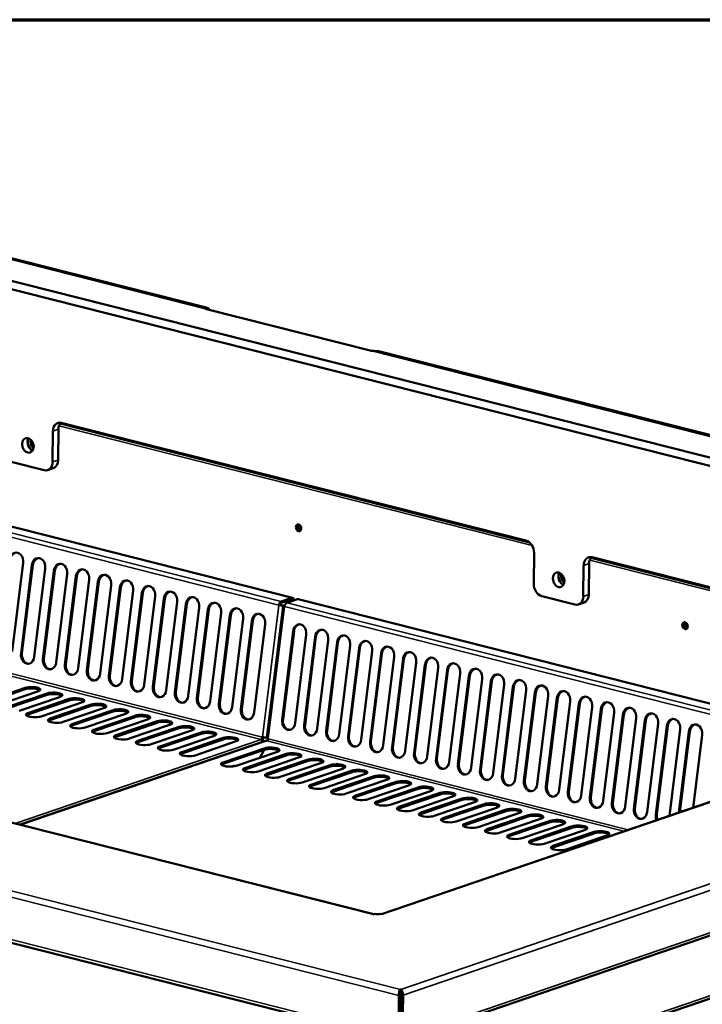
# Model space of a CAD drawing. Units: millimetres. Extents: x 65 to 5844, y 100 to 4100.
# Drawn here: x 5331 to 5585, y 3734 to 4100 of the extents above; entities that cross this region are included whole.
import ezdxf

# ---------------------------------------------------------------- set-up
doc = ezdxf.new("R2010")
doc.units = ezdxf.units.MM
doc.header["$LTSCALE"] = 20
for name, color, linetype, lineweight in [('Border (ISO)', 7, 'Continuous', 70), ('Visible (ISO)', 7, 'Continuous', 50), ('Visible Narrow (ISO)', 7, 'Continuous', 35)]:
    doc.layers.add(name, color=color, linetype=linetype, lineweight=lineweight)

# ---------------------------------------------------------------- blocks, each defined once
blk = doc.blocks.new('Borders Default Border')
at = {"layer": 'Border (ISO)', "flags": 128}
blk.add_lwpolyline([(5, 5), (5, 205), (292, 205), (292, 5), (5, 5)], dxfattribs=at)

msp = doc.modelspace()

# ---------------------------------------------------------------- linework, layer by layer
at = {"layer": 'Visible (ISO)'}
for p, q in [((5131.21, 4049.66), (5704.5, 3904.55)), ((5704.53, 3907.61), (5131.24, 4052.72)), ((5400.58, 3992.97), (5258.49, 4028.94)), ((5400.73, 3992.41), (5461.63, 3977)), ((5607.26, 3940.66), (5465.17, 3976.62)), ((5432.72, 3885.04), (5133.16, 3960.87)), ((5343.43, 3935.55), (5343.56, 3947.03)), ((5345.48, 3936.25), (5345.61, 3947.73)), ((5346.22, 3949.83), (5520.82, 3905.64)), ((5519.53, 3906.32), (5346.68, 3950.07)), ((5328.01, 3935.62), (5340.31, 3932.5)), ((5341.65, 3932.54), (5343.69, 3933.24)), ((5462.95, 3767.37), (4859.1, 3920.22)), ((4762.15, 3900), (5472.8, 3720.11)), ((5522.56, 3901.72), (5522.43, 3890.24)), ((5543.68, 3899.85), (5635.9, 3876.51)), ((5636.5, 3876.71), (5544.13, 3900.09)), ((5332.51, 3898.04), (5328.43, 3865.12)), ((5331.69, 3864.3), (5335.77, 3897.22)), ((5336.12, 3897.24), (5332.04, 3864.33)), ((5340.69, 3895.97), (5336.61, 3863.05)), ((5540.88, 3885.57), (5541.01, 3897.05)), ((5542.93, 3886.27), (5543.06, 3897.74)), ((5339.87, 3862.23), (5343.95, 3895.14)), ((5344.3, 3895.17), (5340.22, 3862.26)), ((5348.87, 3893.9), (5344.79, 3860.98)), ((5348.05, 3860.16), (5352.13, 3893.07)), ((5352.49, 3893.1), (5348.4, 3860.18)), ((5357.05, 3891.83), (5352.97, 3858.91)), ((5356.23, 3858.09), (5360.31, 3891)), ((5360.67, 3891.03), (5356.58, 3858.11)), ((5365.24, 3889.76), (5361.15, 3856.84)), ((5364.41, 3856.02), (5368.5, 3888.93)), ((5368.85, 3888.96), (5364.77, 3856.04)), ((5373.42, 3887.69), (5369.33, 3854.77)), ((5372.59, 3853.94), (5376.68, 3886.86)), ((5377.03, 3886.89), (5372.95, 3853.97)), ((5381.6, 3885.62), (5377.52, 3852.7)), ((5380.78, 3851.87), (5384.86, 3884.79)), ((5385.21, 3884.82), (5381.13, 3851.9)), ((5432.4, 3885.02), (5428.53, 3883.7)), ((5525.46, 3885.64), (5537.77, 3882.52)), ((5389.78, 3883.54), (5385.7, 3850.63)), ((5388.96, 3849.8), (5393.04, 3882.72)), ((5393.39, 3882.75), (5389.31, 3849.83)), ((5397.96, 3881.47), (5393.88, 3848.56)), ((5429.25, 3881.93), (5423.17, 3832.95)), ((5427.66, 3882.34), (5428.01, 3882.36)), ((5429.79, 3882), (5428.03, 3882.44)), ((5428.52, 3883.17), (5432.4, 3884.49)), ((5428.71, 3882.16), (5428.63, 3882.26)), ((5429.13, 3881.63), (5429.21, 3881.61)), ((5429.26, 3882.02), (5429.78, 3881.96)), ((5434.5, 3884.49), (5430.62, 3883.17)), ((5604.66, 3841.52), (5434.81, 3884.51)), ((5539.1, 3882.56), (5541.15, 3883.26)), ((5397.14, 3847.73), (5401.22, 3880.65)), ((5401.57, 3880.68), (5397.49, 3847.76)), ((5406.14, 3879.4), (5402.06, 3846.49)), ((5405.32, 3845.66), (5409.4, 3878.58)), ((5409.75, 3878.6), (5405.67, 3845.69)), ((5414.32, 3877.33), (5410.24, 3844.42)), ((5413.5, 3843.59), (5417.58, 3876.51)), ((5417.93, 3876.53), (5413.85, 3843.62)), ((5422.5, 3875.26), (5418.42, 3842.34)), ((5428.82, 3839.71), (5432.9, 3872.63)), ((5433.25, 3872.66), (5429.17, 3839.74)), ((5437.82, 3871.38), (5433.74, 3838.47)), ((5437, 3837.64), (5441.08, 3870.56)), ((5441.43, 3870.59), (5437.35, 3837.67)), ((5446, 3869.31), (5441.92, 3836.4)), ((5445.18, 3835.57), (5449.26, 3868.49)), ((5449.61, 3868.52), (5445.53, 3835.6)), ((5454.18, 3867.24), (5450.1, 3834.33)), ((5453.36, 3833.5), (5457.44, 3866.42)), ((5457.79, 3866.44), (5453.71, 3833.53)), ((5462.36, 3865.17), (5458.28, 3832.25)), ((5461.54, 3831.43), (5465.62, 3864.35)), ((5465.97, 3864.37), (5461.89, 3831.46)), ((5470.54, 3863.1), (5466.46, 3830.18)), ((5738.27, 3860.42), (5465.79, 3767.43)), ((5469.72, 3829.36), (5473.8, 3862.28)), ((5474.16, 3862.3), (5470.07, 3829.39)), ((5478.72, 3861.03), (5474.64, 3828.11)), ((5477.9, 3827.29), (5481.98, 3860.2)), ((5482.34, 3860.23), (5478.25, 3827.32)), ((5486.91, 3858.96), (5482.82, 3826.04)), ((5486.08, 3825.22), (5490.17, 3858.13)), ((5490.52, 3858.16), (5486.44, 3825.24)), ((5495.09, 3856.89), (5491, 3823.97)), ((5494.26, 3823.15), (5498.35, 3856.06)), ((5498.7, 3856.09), (5494.62, 3823.17)), ((5503.27, 3854.82), (5499.19, 3821.9)), ((5502.45, 3821.08), (5506.53, 3853.99)), ((5506.88, 3854.02), (5502.8, 3821.1)), ((5511.45, 3852.75), (5507.37, 3819.83)), ((5510.63, 3819), (5514.71, 3851.92)), ((5515.06, 3851.95), (5510.98, 3819.03)), ((5333.23, 3851.02), (5317.89, 3845.78)), ((5317.9, 3846.32), (5333.24, 3851.55)), ((5338.16, 3850.31), (5322.82, 3845.07)), ((5341.41, 3848.95), (5326.07, 3843.71)), ((5326.08, 3844.25), (5341.42, 3849.48)), ((5346.34, 3848.24), (5331, 3843)), ((5519.63, 3850.68), (5515.55, 3817.76)), ((5518.81, 3816.93), (5522.89, 3849.85)), ((5523.24, 3849.88), (5519.16, 3816.96)), ((5527.81, 3848.6), (5523.73, 3815.69)), ((5349.59, 3846.88), (5334.25, 3841.64)), ((5334.26, 3842.18), (5349.6, 3847.41)), ((5354.52, 3846.17), (5339.18, 3840.93)), ((5357.78, 3844.81), (5342.43, 3839.57)), ((5342.44, 3840.1), (5357.78, 3845.34)), ((5526.99, 3814.86), (5531.07, 3847.78)), ((5531.42, 3847.81), (5527.34, 3814.89)), ((5535.99, 3846.53), (5531.91, 3813.62)), ((5535.17, 3812.79), (5539.25, 3845.71)), ((5539.6, 3845.74), (5535.52, 3812.82)), ((5544.17, 3844.46), (5540.09, 3811.55)), ((5362.7, 3844.09), (5347.36, 3838.86)), ((5365.96, 3842.73), (5350.61, 3837.5)), ((5350.62, 3838.03), (5365.96, 3843.27)), ((5370.88, 3842.02), (5355.54, 3836.79)), ((5358.8, 3835.96), (5374.14, 3841.2)), ((5543.35, 3810.72), (5547.43, 3843.64)), ((5547.78, 3843.67), (5543.7, 3810.75)), ((5552.35, 3842.39), (5548.27, 3809.48)), ((5551.53, 3808.65), (5555.61, 3841.57)), ((5555.97, 3841.59), (5551.88, 3808.68)), ((5374.14, 3840.66), (5358.79, 3835.43)), ((5379.06, 3839.95), (5363.72, 3834.72)), ((5366.98, 3833.89), (5382.32, 3839.13)), ((5382.32, 3838.59), (5366.98, 3833.36)), ((5387.25, 3837.88), (5371.9, 3832.65)), ((5375.16, 3831.82), (5390.51, 3837.06)), ((5560.53, 3840.32), (5556.45, 3807.4)), ((5559.71, 3806.58), (5563.79, 3839.5)), ((5564.15, 3839.52), (5560.06, 3806.61)), ((5568.72, 3838.25), (5564.63, 3805.33)), ((5567.89, 3804.51), (5571.98, 3837.43)), ((5572.33, 3837.45), (5568.25, 3804.54)), ((5390.5, 3836.52), (5375.16, 3831.29)), ((5395.43, 3835.81), (5380.08, 3830.58)), ((5383.34, 3829.75), (5398.69, 3834.99)), ((5398.68, 3834.45), (5383.34, 3829.21)), ((5403.61, 3833.74), (5388.26, 3828.5)), ((5576.9, 3836.18), (5572.9, 3803.98)), ((5576.41, 3805.18), (5580.16, 3835.35)), ((5580.51, 3835.38), (5576.78, 3805.3)), ((5585.08, 3834.11), (5581.71, 3806.99)), ((5422.69, 3831.82), (5331.4, 3800.67)), ((5391.52, 3827.68), (5406.87, 3832.92)), ((5406.86, 3832.38), (5391.52, 3827.14)), ((5411.79, 3831.67), (5396.45, 3826.43)), ((5421.58, 3833.25), (5421.57, 3833.17)), ((5423.67, 3832.72), (5423.66, 3832.64)), ((5478, 3721.9), (5803.84, 3833.1)), ((5422.18, 3828.5), (5406.83, 3823.27)), ((5406.84, 3823.8), (5422.18, 3829.04)), ((5427.1, 3827.79), (5411.76, 3822.56)), ((5415.02, 3821.73), (5430.36, 3826.97)), ((5430.36, 3826.43), (5415.02, 3821.2)), ((5420.49, 3825.54), (5422.13, 3828.49)), ((5411.22, 3822.8), (5411.22, 3822.8)), ((5411.23, 3822.8), (5411.22, 3822.8)), ((5411.22, 3822.7), (5411.23, 3822.8)), ((5435.29, 3825.72), (5419.94, 3820.49)), ((5423.2, 3819.66), (5438.55, 3824.9)), ((5438.54, 3824.36), (5423.2, 3819.13)), ((5443.47, 3823.65), (5428.12, 3818.42)), ((5431.38, 3817.59), (5446.73, 3822.83)), ((5446.72, 3822.29), (5431.38, 3817.05)), ((5451.65, 3821.58), (5436.3, 3816.34)), ((5454.9, 3820.22), (5439.56, 3814.98)), ((5439.57, 3815.52), (5454.91, 3820.76)), ((5459.83, 3819.51), (5444.49, 3814.27)), ((5463.08, 3818.15), (5447.74, 3812.91)), ((5447.75, 3813.45), (5463.09, 3818.68)), ((5468.01, 3817.44), (5452.67, 3812.2)), ((5471.26, 3816.08), (5455.92, 3810.84)), ((5455.93, 3811.38), (5471.27, 3816.61)), ((5476.19, 3815.37), (5460.85, 3810.13)), ((5479.45, 3814.01), (5464.1, 3808.77)), ((5464.11, 3809.31), (5479.45, 3814.54)), ((5484.37, 3813.3), (5469.03, 3808.06)), ((5487.63, 3811.94), (5472.28, 3806.7)), ((5472.29, 3807.24), (5487.63, 3812.47)), ((5492.55, 3811.23), (5477.21, 3805.99)), ((5495.81, 3809.87), (5480.46, 3804.63)), ((5480.47, 3805.16), (5495.81, 3810.4)), ((5500.73, 3809.16), (5485.39, 3803.92)), ((5488.65, 3803.09), (5503.99, 3808.33)), ((5503.99, 3807.79), (5488.65, 3802.56)), ((5508.92, 3807.08), (5493.57, 3801.85)), ((5496.83, 3801.02), (5512.18, 3806.26)), ((5512.17, 3805.72), (5496.83, 3800.49)), ((5517.1, 3805.01), (5501.75, 3799.78)), ((5505.01, 3798.95), (5520.36, 3804.19)), ((5779.38, 3801.35), (5488.43, 3702.06)), ((5520.35, 3803.65), (5505.01, 3798.42)), ((5525.28, 3802.94), (5509.93, 3797.71)), ((5513.19, 3796.88), (5528.54, 3802.12)), ((5528.53, 3801.58), (5513.19, 3796.35)), ((5533.46, 3800.87), (5518.12, 3795.64)), ((5536.71, 3799.51), (5521.37, 3794.28)), ((5521.38, 3794.81), (5536.72, 3800.05)), ((5541.64, 3798.8), (5526.3, 3793.56)), ((5544.89, 3797.44), (5529.55, 3792.2)), ((5529.56, 3792.74), (5544.9, 3797.98)), ((5549.82, 3796.73), (5534.48, 3791.49)), ((5466.11, 3767.35), (5465.49, 3767.51)), ((5462.72, 3767.29), (5462.73, 3767.3)), ((5462.73, 3767.29), (5462.72, 3767.29)), ((5463.25, 3767.47), (5462.73, 3767.29)), ((5466.11, 3767.35), (5466.11, 3767.35)), ((5466.11, 3767.35), (5466.11, 3767.35)), ((5472.81, 3738.66), (5472.82, 3739.42)), ((5472.82, 3739.42), (5472.97, 3739.42)), ((5472.96, 3738.5), (5472.82, 3738.5)), ((5472.96, 3738.5), (5472.97, 3739.42)), ((5472.29, 3737.2), (5472.11, 3721.44)), ((5472.9, 3737.41), (5472.73, 3721.65)), ((5473.06, 3737.41), (5472.88, 3720.88)), ((5473.61, 3720.7), (5473.8, 3737.22))]:
    msp.add_line(p, q, dxfattribs=at)
for centre, major_axis, ratio, start_param, end_param in [((5398.81, 3985.99), (1.77, 6.98), 0.609034, 5.905925, 6.320609), ((5463.4, 3969.64), (1.77, 6.98), 0.609034, 0, 0.037423), ((5346.64, 3946.25), (-1.29, 3.79), 0.737368, 5.835882, 7.406678), ((5348.68, 3946.95), (-1.29, 3.79), 0.737368, 0.375173, 1.123493), ((5336.29, 3942.41), (0.9, -2.65), 0.737368, 3.692519, 5.732259), ((5336.65, 3942.53), (1.03, -3.03), 0.737368, 4.087693, 5.337085), ((5337.16, 3942.68), (-0.84, 2.46), 0.737368, 0.843535, 2.285662), ((5337.67, 3942.85), (0.84, -2.46), 0.737368, 4.254944, 5.159294), ((5342.4, 3937.03), (1.29, -3.79), 0.737368, 0, 1.123493), ((5340.36, 3936.33), (1.29, -3.79), 0.737368, 5.835882, 7.406678), ((5435.31, 3911.19), (-0.43, 1.25), 0.737368, 0.195565, 2.946028), ((5435.82, 3911.37), (-0.43, 1.25), 0.737368, 0.49147, 2.650123), ((5436.33, 3911.54), (0.43, -1.25), 0.737368, 3.988935, 5.435843), ((5519.48, 3902.5), (-1.29, 3.79), 0.737368, 4.265086, 5.835882), ((5330.05, 3898.66), (-0.25, 3.19), 0.776901, 4.455955, 7.597548), ((5338.23, 3896.59), (-0.25, 3.19), 0.776901, 4.455955, 7.597548), ((5338.58, 3896.62), (-0.25, 3.19), 0.776901, 0.070972, 1.314363), ((5544.09, 3896.27), (-1.29, 3.79), 0.737368, 5.835882, 7.406678), ((5546.13, 3896.97), (-1.29, 3.79), 0.737368, 0.375173, 1.123493), ((5346.41, 3894.52), (-0.25, 3.19), 0.776901, 4.455955, 7.597548), ((5346.76, 3894.55), (-0.25, 3.19), 0.776901, 0.070972, 1.314363), ((5354.59, 3892.45), (-0.25, 3.19), 0.776901, 4.455955, 7.597548), ((5354.95, 3892.48), (-0.25, 3.19), 0.776901, 0.070972, 1.314363), ((5362.78, 3890.38), (-0.25, 3.19), 0.776901, 4.455955, 7.597548), ((5363.13, 3890.41), (-0.25, 3.19), 0.776901, 0.070972, 1.314363), ((5533.75, 3892.43), (0.9, -2.65), 0.737368, 3.692519, 5.732259), ((5534.1, 3892.55), (1.03, -3.03), 0.737368, 4.087693, 5.337085), ((5534.61, 3892.7), (-0.84, 2.46), 0.737368, 0.843535, 2.285662), ((5535.13, 3892.87), (0.84, -2.46), 0.737368, 4.254944, 5.159294), ((5370.96, 3888.31), (-0.25, 3.19), 0.776901, 4.455955, 7.597548), ((5371.31, 3888.34), (-0.25, 3.19), 0.776901, 0.070972, 1.314363), ((5379.14, 3886.24), (-0.25, 3.19), 0.776901, 4.455955, 7.597548), ((5379.49, 3886.27), (-0.25, 3.19), 0.776901, 0.070972, 1.314363), ((5525.51, 3889.46), (-1.29, 3.79), 0.737368, 1.123493, 2.694289), ((5387.32, 3884.17), (-0.25, 3.19), 0.776901, 4.455955, 7.597548), ((5387.67, 3884.19), (-0.25, 3.19), 0.776901, 0.070972, 1.314363), ((5395.5, 3882.1), (-0.25, 3.19), 0.776901, 4.455955, 7.597548), ((5395.85, 3882.12), (-0.25, 3.19), 0.776901, 0.070972, 1.314363), ((5432.39, 3883.72), (0.33, 1.32), 0.609034, 5.130193, 6.660446), ((5537.81, 3886.35), (1.29, -3.79), 0.737368, 5.835882, 7.406678), ((5539.85, 3887.05), (1.29, -3.79), 0.737368, 0, 1.123493), ((5403.68, 3880.03), (-0.25, 3.19), 0.776901, 4.455955, 7.597548), ((5404.03, 3880.05), (-0.25, 3.19), 0.776901, 0.070972, 1.314363), ((5411.86, 3877.95), (-0.25, 3.19), 0.776901, 4.455955, 7.597548), ((5412.21, 3877.98), (-0.25, 3.19), 0.776901, 0.070972, 1.314363), ((5428.52, 3882.4), (0.33, 1.32), 0.609034, 0.37726, 1.773524), ((5428.52, 3882.4), (1.35, -0.17), 0.159693, 4.047525, 4.87372), ((5428.52, 3882.4), (0.196, 0.776), 0.609034, 0.37726, 1.773524), ((5428.52, 3882.4), (-0.794, 0.098), 0.159693, 0.905933, 1.732127), ((5430.61, 3881.87), (-1.35, 0.17), 0.159693, 0.079738, 0.905933), ((5430.61, 3881.87), (0.33, 1.32), 0.609034, 0.37726, 1.773524), ((5432.39, 3883.72), (0.196, 0.776), 0.609034, 5.15861, 6.660446), ((5434.48, 3883.19), (0.33, 1.32), 0.609034, 0, 0.37726), ((5420.04, 3875.88), (-0.25, 3.19), 0.776901, 4.455955, 7.597548), ((5420.39, 3875.91), (-0.25, 3.19), 0.776901, 0.070972, 1.314363), ((5435.36, 3872.01), (-0.25, 3.19), 0.776901, 4.455955, 7.597548), ((5435.71, 3872.03), (-0.25, 3.19), 0.776901, 0.070972, 1.314363), ((5579.09, 3874.8), (-0.43, 1.25), 0.737368, 0.195565, 2.946028), ((5579.6, 3874.97), (-0.43, 1.25), 0.737368, 0.49147, 2.650123), ((5580.11, 3875.15), (0.43, -1.25), 0.737368, 3.988935, 5.435843), ((5443.54, 3869.94), (-0.25, 3.19), 0.776901, 4.455955, 7.597548), ((5443.89, 3869.96), (-0.25, 3.19), 0.776901, 0.070972, 1.314363), ((5451.72, 3867.87), (-0.25, 3.19), 0.776901, 4.455955, 7.597548), ((5452.07, 3867.89), (-0.25, 3.19), 0.776901, 0.070972, 1.314363), ((5459.9, 3865.79), (-0.25, 3.19), 0.776901, 4.455955, 7.597548), ((5460.25, 3865.82), (-0.25, 3.19), 0.776901, 0.070972, 1.314363), ((5468.08, 3863.72), (-0.25, 3.19), 0.776901, 4.455955, 7.597548), ((5468.43, 3863.75), (-0.25, 3.19), 0.776901, 0.070972, 1.314363), ((5334.15, 3863.68), (0.25, -3.19), 0.776901, 4.455955, 7.597548), ((5334.5, 3863.7), (0.25, -3.19), 0.776901, 4.455955, 6.212213), ((5476.26, 3861.65), (-0.25, 3.19), 0.776901, 4.455955, 7.597548), ((5476.62, 3861.68), (-0.25, 3.19), 0.776901, 0.070972, 1.314363), ((5484.45, 3859.58), (-0.25, 3.19), 0.776901, 4.455955, 7.597548), ((5484.8, 3859.61), (-0.25, 3.19), 0.776901, 0.070972, 1.314363), ((5342.33, 3861.6), (0.25, -3.19), 0.776901, 4.455955, 7.597548), ((5342.68, 3861.63), (0.25, -3.19), 0.776901, 4.455955, 6.212213), ((5350.51, 3859.53), (0.25, -3.19), 0.776901, 4.455955, 7.597548), ((5350.86, 3859.56), (0.25, -3.19), 0.776901, 4.455955, 6.212213), ((5492.63, 3857.51), (-0.25, 3.19), 0.776901, 4.455955, 7.597548), ((5492.98, 3857.54), (-0.25, 3.19), 0.776901, 0.070972, 1.314363), ((5358.69, 3857.46), (0.25, -3.19), 0.776901, 4.455955, 7.597548), ((5359.04, 3857.49), (0.25, -3.19), 0.776901, 4.455955, 6.212213), ((5366.87, 3855.39), (0.25, -3.19), 0.776901, 4.455955, 7.597548), ((5367.23, 3855.42), (0.25, -3.19), 0.776901, 4.455955, 6.212213), ((5500.81, 3855.44), (-0.25, 3.19), 0.776901, 4.455955, 7.597548), ((5501.16, 3855.47), (-0.25, 3.19), 0.776901, 0.070972, 1.314363), ((5508.99, 3853.37), (-0.25, 3.19), 0.776901, 4.455955, 7.597548), ((5509.34, 3853.4), (-0.25, 3.19), 0.776901, 0.070972, 1.314363), ((5335.7, 3850.93), (3.2, -0.04), 0.292174, 5.592816, 8.734409), ((5375.06, 3853.32), (0.25, -3.19), 0.776901, 4.455955, 7.597548), ((5375.41, 3853.35), (0.25, -3.19), 0.776901, 4.455955, 6.212213), ((5383.24, 3851.25), (0.25, -3.19), 0.776901, 4.455955, 7.597548), ((5383.59, 3851.28), (0.25, -3.19), 0.776901, 4.455955, 6.212213), ((5517.17, 3851.3), (-0.25, 3.19), 0.776901, 4.455955, 7.597548), ((5517.52, 3851.33), (-0.25, 3.19), 0.776901, 0.070972, 1.314363), ((5525.35, 3849.23), (-0.25, 3.19), 0.776901, 4.455955, 7.597548), ((5525.7, 3849.25), (-0.25, 3.19), 0.776901, 0.070972, 1.314363), ((5335.69, 3850.39), (3.2, -0.04), 0.292174, 0.290479, 2.451223), ((5343.87, 3848.32), (3.2, -0.04), 0.292174, 0.290479, 2.451223), ((5343.88, 3848.86), (3.2, -0.04), 0.292174, 5.592816, 8.734409), ((5391.42, 3849.18), (0.25, -3.19), 0.776901, 4.455955, 7.597548), ((5391.77, 3849.21), (0.25, -3.19), 0.776901, 4.455955, 6.212213), ((5533.53, 3847.16), (-0.25, 3.19), 0.776901, 4.455955, 7.597548), ((5533.88, 3847.18), (-0.25, 3.19), 0.776901, 0.070972, 1.314363), ((5541.71, 3845.09), (-0.25, 3.19), 0.776901, 4.455955, 7.597548), ((5542.06, 3845.11), (-0.25, 3.19), 0.776901, 0.070972, 1.314363), ((5352.05, 3846.25), (3.2, -0.04), 0.292174, 0.290479, 2.451223), ((5352.06, 3846.79), (3.2, -0.04), 0.292174, 5.592816, 8.734409), ((5360.24, 3844.72), (3.2, -0.04), 0.292174, 5.592816, 8.734409), ((5360.24, 3844.18), (3.2, -0.04), 0.292174, 0.290479, 2.451223), ((5399.6, 3847.11), (0.25, -3.19), 0.776901, 4.455955, 7.597548), ((5399.95, 3847.14), (0.25, -3.19), 0.776901, 4.455955, 6.212213), ((5407.78, 3845.04), (0.25, -3.19), 0.776901, 4.455955, 7.597548), ((5408.13, 3845.07), (0.25, -3.19), 0.776901, 4.455955, 6.212213), ((5549.89, 3843.02), (-0.25, 3.19), 0.776901, 4.455955, 7.597548), ((5550.24, 3843.04), (-0.25, 3.19), 0.776901, 0.070972, 1.314363), ((5558.07, 3840.94), (-0.25, 3.19), 0.776901, 4.455955, 7.597548), ((5336.72, 3841.55), (-3.2, 0.04), 0.292174, 5.592816, 8.734409), ((5336.71, 3841.02), (-3.2, 0.04), 0.292174, 5.592816, 5.992706), ((5368.42, 3842.65), (3.2, -0.04), 0.292174, 5.592816, 8.734409), ((5368.42, 3842.11), (3.2, -0.04), 0.292174, 0.290479, 2.451223), ((5376.6, 3840.58), (3.2, -0.04), 0.292174, 5.592816, 8.734409), ((5376.6, 3840.04), (3.2, -0.04), 0.292174, 0.290479, 2.451223), ((5415.96, 3842.97), (0.25, -3.19), 0.776901, 4.455955, 7.597548), ((5416.31, 3842.99), (0.25, -3.19), 0.776901, 4.455955, 6.212213), ((5558.43, 3840.97), (-0.25, 3.19), 0.776901, 0.070972, 1.314363), ((5566.26, 3838.87), (-0.25, 3.19), 0.776901, 4.455955, 7.597548), ((5566.61, 3838.9), (-0.25, 3.19), 0.776901, 0.070972, 1.314363), ((5344.9, 3839.48), (-3.2, 0.04), 0.292174, 5.592816, 8.734409), ((5344.89, 3838.95), (-3.2, 0.04), 0.292174, 5.592816, 5.992706), ((5353.08, 3837.41), (-3.2, 0.04), 0.292174, 5.592816, 8.734409), ((5353.07, 3836.88), (-3.2, 0.04), 0.292174, 5.592816, 5.992706), ((5384.78, 3838.51), (3.2, -0.04), 0.292174, 5.592816, 8.734409), ((5384.78, 3837.97), (3.2, -0.04), 0.292174, 0.290479, 2.451223), ((5392.97, 3836.43), (3.2, -0.04), 0.292174, 5.592816, 8.734409), ((5431.28, 3839.09), (0.25, -3.19), 0.776901, 4.455955, 7.597548), ((5431.63, 3839.12), (0.25, -3.19), 0.776901, 4.455955, 6.212213), ((5439.46, 3837.02), (0.25, -3.19), 0.776901, 4.455955, 7.597548), ((5439.81, 3837.05), (0.25, -3.19), 0.776901, 4.455955, 6.212213), ((5574.44, 3836.8), (-0.25, 3.19), 0.776901, 4.455955, 7.597548), ((5574.79, 3836.83), (-0.25, 3.19), 0.776901, 0.070972, 1.314363), ((5582.62, 3834.73), (-0.25, 3.19), 0.776901, 4.455955, 7.597548), ((5582.97, 3834.76), (-0.25, 3.19), 0.776901, 0.070972, 1.314363), ((5361.26, 3835.34), (-3.2, 0.04), 0.292174, 5.592816, 8.734409), ((5361.25, 3834.8), (-3.2, 0.04), 0.292174, 5.592816, 5.992706), ((5369.44, 3833.27), (-3.2, 0.04), 0.292174, 5.592816, 8.734409), ((5392.96, 3835.9), (3.2, -0.04), 0.292174, 0.290479, 2.451223), ((5401.14, 3833.83), (3.2, -0.04), 0.292174, 0.290479, 2.451223), ((5401.15, 3834.36), (3.2, -0.04), 0.292174, 5.592816, 8.734409), ((5447.64, 3834.95), (0.25, -3.19), 0.776901, 4.455955, 7.597548), ((5447.99, 3834.98), (0.25, -3.19), 0.776901, 4.455955, 6.212213), ((5455.82, 3832.88), (0.25, -3.19), 0.776901, 4.455955, 7.597548), ((5456.17, 3832.91), (0.25, -3.19), 0.776901, 4.455955, 6.212213), ((5369.44, 3832.73), (-3.2, 0.04), 0.292174, 5.592816, 5.992706), ((5377.62, 3831.2), (-3.2, 0.04), 0.292174, 5.592816, 8.734409), ((5377.62, 3830.66), (-3.2, 0.04), 0.292174, 5.592816, 5.992706), ((5385.8, 3829.13), (-3.2, 0.04), 0.292174, 5.592816, 8.734409), ((5409.32, 3831.76), (3.2, -0.04), 0.292174, 0.290479, 2.451223), ((5409.33, 3832.29), (3.2, -0.04), 0.292174, 5.592816, 8.734409), ((5421.06, 3833.13), (-0.196, -0.776), 0.609034, 0.37726, 1.773524), ((5421.04, 3831.06), (0.44, -1.29), 0.737368, 1.706138, 2.694289), ((5421.06, 3833.13), (0.33, 1.32), 0.609034, 4.034205, 4.460774), ((5422.43, 3833.31), (-1.35, 0.17), 0.159693, 0.905933, 2.182181), ((5421.06, 3833.13), (0.33, 1.32), 0.609034, 4.460774, 4.898113), ((5423.13, 3830.53), (-0.44, 1.29), 0.737368, 5.835882, 6.283185), ((5423.15, 3832.6), (-0.196, -0.776), 0.609034, 0.37726, 1.773524), ((5424.52, 3832.78), (-1.35, 0.17), 0.159693, 0, 0.905933), ((5464, 3830.81), (0.25, -3.19), 0.776901, 4.455955, 7.597548), ((5464.35, 3830.83), (0.25, -3.19), 0.776901, 4.455955, 6.212213), ((5385.8, 3828.59), (-3.2, 0.04), 0.292174, 5.592816, 5.992706), ((5393.99, 3827.06), (-3.2, 0.04), 0.292174, 5.592816, 8.734409), ((5393.98, 3826.52), (-3.2, 0.04), 0.292174, 5.592816, 5.992706), ((5424.64, 3828.42), (3.2, -0.04), 0.292174, 5.592816, 8.734409), ((5424.64, 3827.88), (3.2, -0.04), 0.292174, 0.290479, 2.451223), ((5432.83, 3826.34), (3.2, -0.04), 0.292174, 5.592816, 8.734409), ((5432.82, 3825.81), (3.2, -0.04), 0.292174, 0.290479, 2.451223), ((5472.18, 3828.74), (0.25, -3.19), 0.776901, 4.455955, 7.597548), ((5472.53, 3828.76), (0.25, -3.19), 0.776901, 4.455955, 6.212213), ((5480.36, 3826.67), (0.25, -3.19), 0.776901, 4.455955, 7.597548), ((5480.71, 3826.69), (0.25, -3.19), 0.776901, 4.455955, 6.212213), ((5409.3, 3823.18), (-3.2, 0.04), 0.292174, 5.592816, 8.734409), ((5409.3, 3822.64), (-3.2, 0.04), 0.292174, 5.592816, 5.992706), ((5411.84, 3822.64), (-0.258, 0.757), 0.737368, 1.123493, 1.601917), ((5441, 3823.74), (3.2, -0.04), 0.292174, 0.290479, 2.451223), ((5441.01, 3824.27), (3.2, -0.04), 0.292174, 5.592816, 8.734409), ((5449.18, 3821.67), (3.2, -0.04), 0.292174, 0.290479, 2.451223), ((5449.19, 3822.2), (3.2, -0.04), 0.292174, 5.592816, 8.734409), ((5488.54, 3824.59), (0.25, -3.19), 0.776901, 4.455955, 7.597548), ((5488.9, 3824.62), (0.25, -3.19), 0.776901, 4.455955, 6.212213), ((5496.73, 3822.52), (0.25, -3.19), 0.776901, 4.455955, 7.597548), ((5497.08, 3822.55), (0.25, -3.19), 0.776901, 4.455955, 6.212213), ((5417.48, 3821.11), (-3.2, 0.04), 0.292174, 5.592816, 8.734409), ((5417.48, 3820.57), (-3.2, 0.04), 0.292174, 5.592816, 5.992706), ((5410.5, 3820.69), (4, -0.04), 0.292174, 0.173662, 0.202108), ((5425.66, 3819.04), (-3.2, 0.04), 0.292174, 5.592816, 8.734409), ((5425.66, 3818.5), (-3.2, 0.04), 0.292174, 5.592816, 5.992706), ((5457.36, 3819.6), (3.2, -0.04), 0.292174, 0.290479, 2.451223), ((5457.37, 3820.13), (3.2, -0.04), 0.292174, 5.592816, 8.734409), ((5465.55, 3818.06), (3.2, -0.04), 0.292174, 5.592816, 8.734409), ((5504.91, 3820.45), (0.25, -3.19), 0.776901, 4.455955, 7.597548), ((5505.26, 3820.48), (0.25, -3.19), 0.776901, 4.455955, 6.212213), ((5513.09, 3818.38), (0.25, -3.19), 0.776901, 4.455955, 7.597548), ((5513.44, 3818.41), (0.25, -3.19), 0.776901, 4.455955, 6.212213), ((5433.84, 3816.97), (-3.2, 0.04), 0.292174, 5.592816, 8.734409), ((5433.84, 3816.43), (-3.2, 0.04), 0.292174, 5.592816, 5.992706), ((5442.03, 3814.9), (-3.2, 0.04), 0.292174, 5.592816, 8.734409), ((5465.54, 3817.53), (3.2, -0.04), 0.292174, 0.290479, 2.451223), ((5473.72, 3815.46), (3.2, -0.04), 0.292174, 0.290479, 2.451223), ((5473.73, 3815.99), (3.2, -0.04), 0.292174, 5.592816, 8.734409), ((5521.27, 3816.31), (0.25, -3.19), 0.776901, 4.455955, 7.597548), ((5521.62, 3816.34), (0.25, -3.19), 0.776901, 4.455955, 6.212213), ((5442.02, 3814.36), (-3.2, 0.04), 0.292174, 5.592816, 5.992706), ((5450.21, 3812.83), (-3.2, 0.04), 0.292174, 5.592816, 8.734409), ((5450.2, 3812.29), (-3.2, 0.04), 0.292174, 5.592816, 5.992706), ((5481.91, 3813.92), (3.2, -0.04), 0.292174, 5.592816, 8.734409), ((5481.91, 3813.38), (3.2, -0.04), 0.292174, 0.290479, 2.451223), ((5490.09, 3811.85), (3.2, -0.04), 0.292174, 5.592816, 8.734409), ((5490.09, 3811.31), (3.2, -0.04), 0.292174, 0.290479, 2.451223), ((5529.45, 3814.24), (0.25, -3.19), 0.776901, 4.455955, 7.597548), ((5529.8, 3814.27), (0.25, -3.19), 0.776901, 4.455955, 6.212213), ((5537.63, 3812.17), (0.25, -3.19), 0.776901, 4.455955, 7.597548), ((5537.98, 3812.2), (0.25, -3.19), 0.776901, 4.455955, 6.212213), ((5458.39, 3810.75), (-3.2, 0.04), 0.292174, 5.592816, 8.734409), ((5458.38, 3810.22), (-3.2, 0.04), 0.292174, 5.592816, 5.992706), ((5466.57, 3808.68), (-3.2, 0.04), 0.292174, 5.592816, 8.734409), ((5466.56, 3808.15), (-3.2, 0.04), 0.292174, 5.592816, 5.992706), ((5498.27, 3809.78), (3.2, -0.04), 0.292174, 5.592816, 8.734409), ((5498.27, 3809.24), (3.2, -0.04), 0.292174, 0.290479, 2.451223), ((5506.45, 3807.71), (3.2, -0.04), 0.292174, 5.592816, 8.734409), ((5506.45, 3807.17), (3.2, -0.04), 0.292174, 0.290479, 2.451223), ((5545.81, 3810.1), (0.25, -3.19), 0.776901, 4.455955, 7.597548), ((5546.16, 3810.13), (0.25, -3.19), 0.776901, 4.455955, 6.212213), ((5553.99, 3808.03), (0.25, -3.19), 0.776901, 4.455955, 7.597548), ((5554.34, 3808.05), (0.25, -3.19), 0.776901, 4.455955, 6.212213), ((5474.75, 3806.61), (-3.2, 0.04), 0.292174, 5.592816, 8.734409), ((5474.74, 3806.08), (-3.2, 0.04), 0.292174, 5.592816, 5.992706), ((5482.93, 3804.54), (-3.2, 0.04), 0.292174, 5.592816, 8.734409), ((5482.92, 3804.01), (-3.2, 0.04), 0.292174, 5.592816, 5.992706), ((5514.63, 3805.1), (3.2, -0.04), 0.292174, 0.290479, 2.451223), ((5514.64, 3805.64), (3.2, -0.04), 0.292174, 5.592816, 8.734409), ((5522.82, 3803.57), (3.2, -0.04), 0.292174, 5.592816, 8.734409), ((5562.17, 3805.96), (0.25, -3.19), 0.776901, 4.455955, 7.597548), ((5562.52, 3805.98), (0.25, -3.19), 0.776901, 4.455955, 6.212213), ((5570.35, 3803.89), (-0.25, 3.19), 0.776901, 1.314363, 2.00172), ((5570.71, 3803.91), (0.25, -3.19), 0.776901, 4.455955, 5.114886), ((5491.11, 3802.47), (-3.2, 0.04), 0.292174, 5.592816, 8.734409), ((5491.11, 3801.94), (-3.2, 0.04), 0.292174, 5.592816, 5.992706), ((5499.29, 3800.4), (-3.2, 0.04), 0.292174, 5.592816, 8.734409), ((5499.29, 3799.86), (-3.2, 0.04), 0.292174, 5.592816, 5.992706), ((5522.81, 3803.03), (3.2, -0.04), 0.292174, 0.290479, 2.451223), ((5530.99, 3800.96), (3.2, -0.04), 0.292174, 0.290479, 2.451223), ((5531, 3801.49), (3.2, -0.04), 0.292174, 5.592816, 8.734409), ((5539.18, 3799.42), (3.2, -0.04), 0.292174, 5.592816, 8.734409), ((5507.47, 3798.33), (-3.2, 0.04), 0.292174, 5.592816, 8.734409), ((5507.47, 3797.79), (-3.2, 0.04), 0.292174, 5.592816, 5.992706), ((5515.65, 3796.26), (-3.2, 0.04), 0.292174, 5.592816, 8.734409), ((5539.17, 3798.89), (3.2, -0.04), 0.292174, 0.290479, 2.451223), ((5547.35, 3796.82), (3.2, -0.04), 0.292174, 0.290479, 2.451223), ((5547.36, 3797.35), (3.2, -0.04), 0.292174, 5.592816, 8.734409), ((5515.65, 3795.72), (-3.2, 0.04), 0.292174, 5.592816, 5.992706), ((5523.84, 3794.19), (-3.2, 0.04), 0.292174, 5.592816, 8.734409), ((5523.83, 3793.65), (-3.2, 0.04), 0.292174, 5.592816, 5.992706), ((5532.02, 3792.12), (-3.2, 0.04), 0.292174, 5.592816, 8.734409), ((5532.01, 3791.58), (-3.2, 0.04), 0.292174, 5.592816, 5.992706), ((5464.26, 3767.82), (-1.6, 0.02), 0.292174, 0.885427, 2.446223), ((5462.71, 3765.61), (0.43, 1.71), 0.609034, 0.311209, 0.37726), ((5466.09, 3765.67), (-0.57, 1.67), 0.737368, 5.835882, 5.895909), ((5472.8, 3737.74), (0.034, -0.833), 0.118097, 1.158515, 2.458098), ((5472.96, 3737.74), (0.034, -0.833), 0.118097, 1.158515, 2.729311)]:
    msp.add_ellipse(centre, major_axis=major_axis, ratio=ratio, start_param=start_param, end_param=end_param, dxfattribs=at)
for centre, major_axis in [((5334.25, 3941.71), (-0.9, 2.65)), ((5434.95, 3911.07), (0.43, -1.25)), ((5531.7, 3891.73), (-0.9, 2.65)), ((5578.73, 3874.67), (0.43, -1.25))]:
    msp.add_ellipse(centre, major_axis=major_axis, ratio=0.737368, dxfattribs=at)
for points, knots in [([(5400.73, 3992.41), (5400.5, 3992.47), (5400.29, 3992.55), (5400, 3992.71), (5399.91, 3992.79), (5399.85, 3992.93), (5399.88, 3992.99), (5400.08, 3993.05), (5400.23, 3993.04), (5400.42, 3993.01)], [0, 0, 0, 0, 0.1130905, 0.1130905, 0.226181, 0.226181, 0.3419793, 0.3419793, 0.4577777, 0.4577777, 0.4577777, 0.4577777]), ([(5465.01, 3976.66), (5464.82, 3976.69), (5464.58, 3976.72), (5464.01, 3976.76), (5463.69, 3976.77), (5463.09, 3976.8), (5462.76, 3976.82), (5462.15, 3976.89), (5461.86, 3976.94), (5461.63, 3977)], [-0.4577777, -0.4577777, -0.4577777, -0.4577777, -0.3419793, -0.3419793, -0.226181, -0.226181, -0.1130905, -0.1130905, 0, 0, 0, 0]), ([(5472.82, 3739.42), (5472.63, 3739.22), (5472.44, 3738.66), (5472.35, 3738.03), (5472.31, 3737.75), (5472.29, 3737.46), (5472.29, 3737.2)], [1.570796, 1.570796, 1.570796, 1.570796, 2.666319, 2.666319, 2.666319, 3.141593, 3.141593, 3.141593, 3.141593]), ([(5472.81, 3738.66), (5472.81, 3738.63), (5472.81, 3738.58), (5472.82, 3738.49), (5472.82, 3738.44), (5472.83, 3738.38)], [0, 0, 0, 0, 0.0234074, 0.0234074, 0.04569852, 0.04569852, 0.04569852, 0.04569852]), ([(5473.8, 3737.22), (5473.8, 3737.84), (5473.63, 3738.55), (5473.36, 3739), (5473.24, 3739.19), (5473.11, 3739.34), (5472.97, 3739.42)], [-3.141593, -3.141593, -3.141593, -3.141593, -2.04607, -2.04607, -2.04607, -1.570796, -1.570796, -1.570796, -1.570796])]:
    msp.add_open_spline(points, degree=3, knots=knots, dxfattribs=at)
for points in [[(5429.2, 3881.54), (5429.05, 3881.74), (5428.88, 3881.95), (5428.71, 3882.16)], [(5429.25, 3881.93), (5429.25, 3881.96), (5429.25, 3881.99), (5429.26, 3882.02)]]:
    msp.add_open_spline(points, degree=3, dxfattribs=at)
at = {"layer": 'Visible Narrow (ISO)'}
for p, q in [((5254.95, 4029.31), (5400.73, 3992.41)), ((5400.42, 3993.01), (5400.41, 3992.51)), ((5461.63, 3977), (5607.41, 3940.09)), ((5128.1, 3958.16), (5427.66, 3882.34)), ((5128.97, 3959.53), (5428.53, 3883.7)), ((5132.84, 3960.85), (5432.4, 3885.02)), ((5343.56, 3947.03), (5345.61, 3947.73)), ((5521.83, 3904.42), (5345.8, 3948.98)), ((5345.48, 3936.25), (5343.43, 3935.55)), ((4763.39, 3918.99), (5472.82, 3739.42)), ((5462.73, 3767.3), (4858.69, 3920.2)), ((5472.29, 3737.2), (4761.63, 3917.08)), ((5121.49, 3908.19), (5421.05, 3832.36)), ((5122, 3909), (5421.57, 3833.17)), ((4761.46, 3901.32), (5472.11, 3721.44)), ((5335.77, 3897.22), (5336.12, 3897.24)), ((5541.01, 3897.05), (5543.06, 3897.74)), ((5634.28, 3875.96), (5543.26, 3899)), ((5343.95, 3895.14), (5344.3, 3895.17)), ((5352.13, 3893.07), (5352.49, 3893.1)), ((5360.31, 3891), (5360.67, 3891.03)), ((5368.5, 3888.93), (5368.85, 3888.96)), ((5376.68, 3886.86), (5377.03, 3886.89)), ((5384.86, 3884.79), (5385.21, 3884.82)), ((5432.4, 3885.02), (5432.4, 3884.49)), ((5542.93, 3886.27), (5540.88, 3885.57)), ((5393.04, 3882.72), (5393.39, 3882.75)), ((5427.66, 3882.34), (5421.58, 3833.25)), ((5429.75, 3881.81), (5423.67, 3832.72)), ((5428.53, 3883.7), (5428.52, 3883.17)), ((5429.75, 3881.81), (5604.62, 3837.54)), ((5430.62, 3883.17), (5604.63, 3839.13)), ((5431.62, 3884.22), (5432.81, 3883.92)), ((5434.5, 3884.49), (5604.66, 3841.42)), ((5401.22, 3880.65), (5401.57, 3880.68)), ((5409.4, 3878.58), (5409.75, 3878.6)), ((5417.58, 3876.51), (5417.93, 3876.53)), ((5432.9, 3872.63), (5433.25, 3872.66)), ((5441.08, 3870.56), (5441.43, 3870.59)), ((5449.26, 3868.49), (5449.61, 3868.52)), ((5457.44, 3866.42), (5457.79, 3866.44)), ((5331.69, 3864.3), (5332.04, 3864.33)), ((5465.62, 3864.35), (5465.97, 3864.37)), ((5339.87, 3862.23), (5340.22, 3862.26)), ((5348.05, 3860.16), (5348.4, 3860.18)), ((5738.85, 3860.43), (5466.11, 3767.35)), ((5473.8, 3862.28), (5474.16, 3862.3)), ((5481.98, 3860.2), (5482.34, 3860.23)), ((5356.23, 3858.09), (5356.58, 3858.11)), ((5364.41, 3856.02), (5364.77, 3856.04)), ((5490.17, 3858.13), (5490.52, 3858.16)), ((5498.35, 3856.06), (5498.7, 3856.09)), ((5372.59, 3853.94), (5372.95, 3853.97)), ((5380.78, 3851.87), (5381.13, 3851.9)), ((5472.97, 3739.42), (5808.12, 3853.8)), ((5809.97, 3851.95), (5473.8, 3737.22)), ((5506.53, 3853.99), (5506.88, 3854.02)), ((5514.71, 3851.92), (5515.06, 3851.95)), ((5333.24, 3851.55), (5333.23, 3851.02)), ((5341.42, 3849.48), (5341.41, 3848.95)), ((5388.96, 3849.8), (5389.31, 3849.83)), ((5522.89, 3849.85), (5523.24, 3849.88)), ((5349.6, 3847.41), (5349.59, 3846.88)), ((5357.78, 3845.34), (5357.78, 3844.81)), ((5397.14, 3847.73), (5397.49, 3847.76)), ((5405.32, 3845.66), (5405.67, 3845.69)), ((5531.07, 3847.78), (5531.42, 3847.81)), ((5539.25, 3845.71), (5539.6, 3845.74)), ((5334.26, 3842.18), (5334.25, 3841.64)), ((5365.96, 3843.27), (5365.96, 3842.73)), ((5374.14, 3841.2), (5374.14, 3840.66)), ((5413.5, 3843.59), (5413.85, 3843.62)), ((5547.43, 3843.64), (5547.78, 3843.67)), ((5555.61, 3841.57), (5555.97, 3841.59)), ((5342.44, 3840.1), (5342.43, 3839.57)), ((5350.62, 3838.03), (5350.61, 3837.5)), ((5382.32, 3839.13), (5382.32, 3838.59)), ((5390.51, 3837.06), (5390.5, 3836.52)), ((5428.82, 3839.71), (5429.17, 3839.74)), ((5437, 3837.64), (5437.35, 3837.67)), ((5563.79, 3839.5), (5564.15, 3839.52)), ((5571.98, 3837.43), (5572.33, 3837.45)), ((5358.8, 3835.96), (5358.79, 3835.43)), ((5366.98, 3833.89), (5366.98, 3833.36)), ((5398.69, 3834.99), (5398.68, 3834.45)), ((5445.18, 3835.57), (5445.53, 3835.6)), ((5453.36, 3833.5), (5453.71, 3833.53)), ((5478.79, 3723.22), (5804.63, 3834.43)), ((5580.16, 3835.35), (5580.51, 3835.38)), ((5421.05, 3832.36), (5329.55, 3801.13)), ((5423.15, 3831.83), (5331.64, 3800.61)), ((5375.16, 3831.82), (5375.16, 3831.29)), ((5383.34, 3829.75), (5383.34, 3829.21)), ((5406.87, 3832.92), (5406.86, 3832.38)), ((5421.05, 3832.36), (5421.76, 3832.6)), ((5421.57, 3833.17), (5421.83, 3833.19)), ((5423.15, 3831.83), (5555.99, 3798.21)), ((5423.66, 3832.64), (5557.56, 3798.74)), ((5461.54, 3831.43), (5461.89, 3831.46)), ((5391.52, 3827.68), (5391.52, 3827.14)), ((5422.18, 3829.04), (5422.18, 3828.5)), ((5430.36, 3826.97), (5430.36, 3826.43)), ((5469.72, 3829.36), (5470.07, 3829.39)), ((5477.9, 3827.29), (5478.25, 3827.32)), ((5406.84, 3823.8), (5406.83, 3823.27)), ((5411.22, 3822.8), (5409.61, 3822.25)), ((5438.55, 3824.9), (5438.54, 3824.36)), ((5446.73, 3822.83), (5446.72, 3822.29)), ((5486.08, 3825.22), (5486.44, 3825.24)), ((5494.26, 3823.15), (5494.62, 3823.17)), ((5415.02, 3821.73), (5415.02, 3821.2)), ((5423.2, 3819.66), (5423.2, 3819.13)), ((5454.91, 3820.76), (5454.9, 3820.22)), ((5502.45, 3821.08), (5502.8, 3821.1)), ((5510.63, 3819), (5510.98, 3819.03)), ((5431.38, 3817.59), (5431.38, 3817.05)), ((5439.57, 3815.52), (5439.56, 3814.98)), ((5463.09, 3818.68), (5463.08, 3818.15)), ((5471.27, 3816.61), (5471.26, 3816.08)), ((5518.81, 3816.93), (5519.16, 3816.96)), ((5447.75, 3813.45), (5447.74, 3812.91)), ((5479.45, 3814.54), (5479.45, 3814.01)), ((5487.63, 3812.47), (5487.63, 3811.94)), ((5526.99, 3814.86), (5527.34, 3814.89)), ((5535.17, 3812.79), (5535.52, 3812.82)), ((5455.93, 3811.38), (5455.92, 3810.84)), ((5464.11, 3809.31), (5464.1, 3808.77)), ((5495.81, 3810.4), (5495.81, 3809.87)), ((5503.99, 3808.33), (5503.99, 3807.79)), ((5543.35, 3810.72), (5543.7, 3810.75)), ((5551.53, 3808.65), (5551.88, 3808.68)), ((5472.29, 3807.24), (5472.28, 3806.7)), ((5480.47, 3805.16), (5480.46, 3804.63)), ((5512.18, 3806.26), (5512.17, 3805.72)), ((5520.36, 3804.19), (5520.35, 3803.65)), ((5559.71, 3806.58), (5560.06, 3806.61)), ((5567.89, 3804.51), (5568.25, 3804.54)), ((5488.65, 3803.09), (5488.65, 3802.56)), ((5489.22, 3703.38), (5780.17, 3802.67)), ((5496.83, 3801.02), (5496.83, 3800.49)), ((5528.54, 3802.12), (5528.53, 3801.58)), ((5505.01, 3798.95), (5505.01, 3798.42)), ((5513.19, 3796.88), (5513.19, 3796.35)), ((5536.72, 3800.05), (5536.71, 3799.51)), ((5544.9, 3797.98), (5544.89, 3797.44)), ((5521.38, 3794.81), (5521.37, 3794.28)), ((5529.56, 3792.74), (5529.55, 3792.2)), ((5462.73, 3767.29), (5462.73, 3767.3)), ((5466.11, 3767.35), (5466.11, 3767.35)), ((5472.9, 3737.41), (5472.29, 3737.2)), ((5473.06, 3737.41), (5473.8, 3737.22))]:
    msp.add_line(p, q, dxfattribs=at)

# ---------------------------------------------------------------- block references
at = {"xscale": 20, "yscale": 20, "zscale": 20}
msp.add_blockref('Borders Default Border', (0, 0), dxfattribs=at)

doc.saveas('drawing.dxf')
